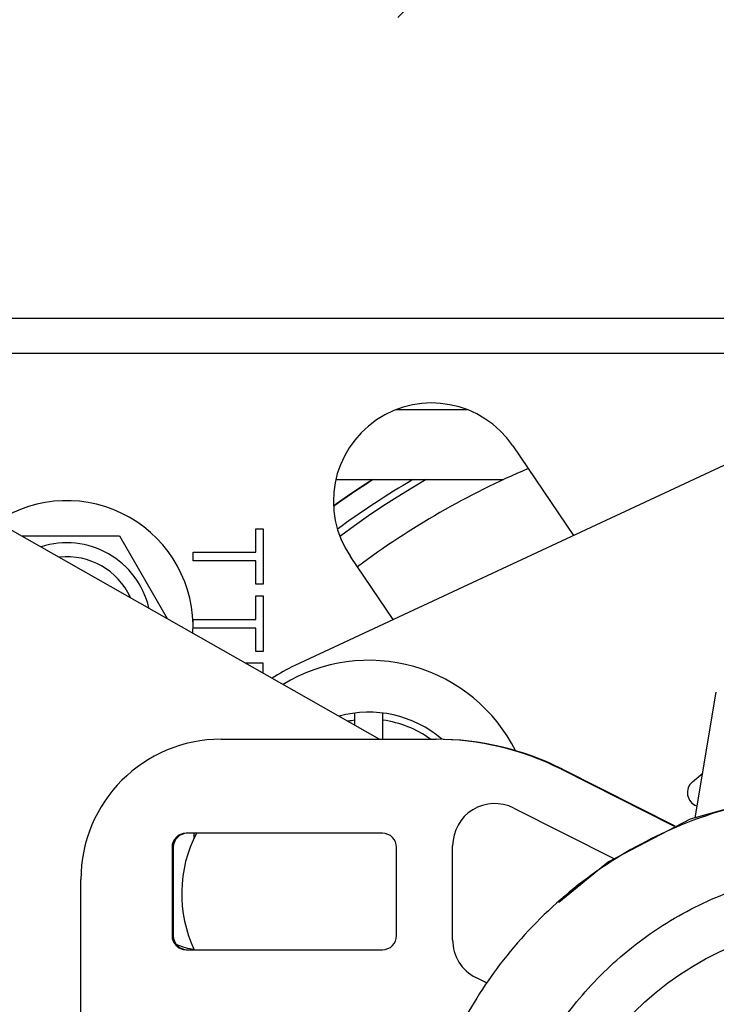
# Model space of a CAD drawing. Units: millimetres. Extents: x 50236 to 3786672, y -23015 to 15439.
# Drawn here: x 66750 to 66799, y -10204 to -10133 of the extents above; entities that cross this region are included whole.
import ezdxf

# ---------------------------------------------------------------- set-up
doc = ezdxf.new("R2010")
doc.units = ezdxf.units.MM
doc.header["$LTSCALE"] = 46.255
doc.header["$PDMODE"] = 3
doc.header["$PDSIZE"] = 0.3125
doc.layers.get('0').update_dxf_attribs({"linetype": 'CONTINUOUS'})
doc.layers.get('Defpoints').update_dxf_attribs({"linetype": 'CONTINUOUS'})
doc.layers.add('NOTE', color=7, linetype='CONTINUOUS')
doc.styles.get("Standard").update_dxf_attribs({"font": 'txt', "width": 0.8})
doc.dimstyles.new('DIMSTYLE_2', dxfattribs={"dimtxt": 5, "dimasz": 5, "dimexe": 0.18, "dimexo": 0.0625, "dimgap": 0.09, "dimtad": 1, "dimlfac": 10, "dimdsep": 46, "dimtxsty": 'Standard', "dimblk": '_FILLED', "dimblk1": '_FILLED', "dimblk2": '_FILLED', "dimcen": 0.09, "dimadec": 0, "dimazin": 0, "dimtol": 1, "dimtp": 5, "dimtm": 5, "dimtfac": 1, "dimtofl": 0, "dimtmove": 0, "dimatfit": 3, "dimldrblk": '_FILLED', "dimfxl": 1, "dimtolj": 1, "dimarcsym": 0})

# ---------------------------------------------------------------- blocks, each defined once
blk = doc.blocks.new('_FILLED')
at = {"color": 0, "linetype": 'ByBlock'}
blk.add_solid([(0, 0), (-1, 0.15), (-1, -0.15)], dxfattribs=at)
blk = doc.blocks.new('*D82')
at = {"layer": 'Defpoints', "color": 0, "linetype": 'Continuous', "transparency": 16777216}
for p in [(66872.539, -8991.425), (64262.746, -10133.326), (66872.539, -10219.996)]:
    blk.add_point(p, dxfattribs=at)
at = {"layer": 'NOTE', "color": 0, "linetype": 'Continuous', "lineweight": -2, "transparency": 16777216}
for p, q in [((64262.746, -10132.826), (64262.746, -8991.245)), ((64362.746, -8991.425), (66772.539, -8991.425)), ((66872.539, -10219.496), (66872.539, -8991.245))]:
    blk.add_line(p, q, dxfattribs=at)
at = {"layer": 'NOTE', "color": 0, "linetype": 'Continuous', "lineweight": -2, "transparency": 16777216, "xscale": 100, "yscale": 100, "zscale": 100, "rotation": 180}
blk.add_blockref('_FILLED', (64262.746, -8991.425), dxfattribs=at)
at = {"layer": 'NOTE', "color": 0, "linetype": 'Continuous', "lineweight": -2, "transparency": 16777216, "xscale": 100, "yscale": 100, "zscale": 100}
blk.add_blockref('_FILLED', (66872.539, -8991.425), dxfattribs=at)
at = {"layer": 'NOTE', "color": 0, "linetype": 'Continuous', "transparency": 16777216, "insert": (65467.643, -8871.425), "char_height": 200, "attachment_point": 5}
blk.add_mtext('\\A1;ET=2610', dxfattribs=at)

msp = doc.modelspace()

# ---------------------------------------------------------------- hatches: boundary and pattern name
h = msp.add_hatch()
h.set_pattern_fill('ANSI31', color=256, scale=15)
h.set_pattern_definition([(45, (-25144.96, -20895.846), (-33.67596, 33.67596), [])])
edge = h.paths.add_edge_path()
edge.add_line((64062.746, -10232.326), (64262.746, -10232.326))
edge.add_line((64262.746, -10231.712), (64262.746, -10133.326))
edge.add_line((64262.746, -10133.326), (67048.541, -10133.326))
edge.add_line((67048.541, -10133.326), (67048.541, -9873.326))
edge.add_line((64062.746, -9873.326), (67048.541, -9873.326))
edge.add_line((64062.746, -10231.679), (64062.746, -9873.326))

# ---------------------------------------------------------------- linework, layer by layer
at = {"color": 9, "linetype": 'Continuous'}
for p, q in [((66827.8, -10152.22), (66769.286, -10179.506)), ((66741.04, -10154.76), (66806.04, -10154.76)), ((66741.04, -10157.26), (66806.04, -10157.26)), ((66776.541, -10161.26), (66781.539, -10161.26)), ((66784.829, -10163.863), (66789.163, -10170.237)), ((66741.277, -10165.413), (66775.328, -10184.76)), ((66772.212, -10166.26), (66784.168, -10166.26)), ((66766.509, -10169.76), (66767.04, -10169.76)), ((66766.509, -10171.427), (66766.509, -10169.76)), ((66767.04, -10169.76), (66767.04, -10173.718)), ((66749.808, -10170.26), (66756.793, -10170.26)), ((66756.793, -10170.26), (66760.203, -10176.167)), ((66762.04, -10171.427), (66766.509, -10171.427)), ((66762.04, -10172.052), (66762.04, -10171.427)), ((66776.309, -10176.231), (66773.252, -10171.734)), ((66766.509, -10172.052), (66762.04, -10172.052)), ((66766.509, -10173.718), (66766.509, -10172.052)), ((66767.04, -10173.718), (66766.509, -10173.718)), ((66766.509, -10174.552), (66767.04, -10174.552)), ((66766.509, -10176.218), (66766.509, -10174.552)), ((66767.04, -10174.552), (66767.04, -10178.51)), ((66762.04, -10176.218), (66766.509, -10176.218)), ((66762.04, -10176.76), (66762.04, -10176.218)), ((66766.509, -10176.843), (66762.04, -10176.843)), ((66766.509, -10178.51), (66766.509, -10176.843)), ((66767.04, -10178.51), (66766.509, -10178.51)), ((66767.04, -10179.343), (66765.795, -10179.343)), ((66767.04, -10180.051), (66767.04, -10179.343)), ((66797.83, -10190.362), (66799.331, -10181.41)), ((66773.568, -10183.76), (66773.568, -10182.897)), ((66775.568, -10184.76), (66775.568, -10182.897)), ((66764.04, -10184.76), (66779.372, -10184.76)), ((66788.287, -10186.901), (66796.316, -10190.949)), ((66788.375, -10186.901), (66796.37, -10190.931)), ((66797.628, -10187.803), (66798.362, -10187.187)), ((66784.891, -10189.668), (66792.023, -10193.264)), ((66797.97, -10189.524), (66797.929, -10189.509)), ((66797.471, -10190.462), (66791.651, -10193.495)), ((66775.54, -10191.46), (66761.54, -10191.46)), ((66760.54, -10192.46), (66760.54, -10198.76)), ((66760.628, -10192.46), (66760.628, -10198.76)), ((66776.54, -10198.76), (66776.54, -10192.46)), ((66780.54, -10199.066), (66780.54, -10192.347)), ((66791.651, -10193.495), (66788.119, -10196.405)), ((66754.04, -10244.76), (66754.04, -10194.76)), ((66789.622, -10195.152), (66788.698, -10195.817)), ((66761.54, -10199.76), (66775.54, -10199.76)), ((66782.947, -10202.127), (66782.19, -10201.745))]:
    msp.add_line(p, q, dxfattribs=at)
for points in [[(66774.841, -10166.26), (66774.334, -10166.584), (66773.293, -10167.278), (66772.267, -10167.992), (66772.05, -10168.149)], [(66772.05, -10168.148), (66772.406, -10167.893), (66773.025, -10167.462), (66773.648, -10167.038), (66774.276, -10166.622), (66774.836, -10166.26)], [(66778.645, -10166.26), (66777.626, -10166.861), (66776.587, -10167.502), (66775.56, -10168.163), (66774.548, -10168.845), (66773.549, -10169.546), (66772.564, -10170.268), (66772.507, -10170.311)], [(66839.339, -10211.142), (66836.895, -10205.051), (66833.243, -10199.599), (66828.54, -10195.021), (66822.991, -10191.518), (66816.836, -10189.24), (66810.342, -10188.287), (66803.793, -10188.7), (66797.471, -10190.462)]]:
    msp.add_lwpolyline(points, dxfattribs=at)
msp.add_circle((66809.04, -10219.76), 22, dxfattribs=at)
for centre, radius, start, end in [((66779.04, -10167.799), 7, 34.20967, 214.20967), ((66809.04, -10219.76), 59, 113.06436, 126.73112), ((66809.04, -10219.76), 62, 120.35563, 126.3046), ((66753.04, -10176.76), 9, 357.23243, 123.57163), ((66753.04, -10176.76), 6, 13.07974, 107.71333), ((66753.04, -10176.76), 5, 24.76586, 95.98972), ((66774.568, -10190.835), 12.5, 115, 123.48765), ((66774.568, -10190.835), 11.7, 26.71778, 121.48149), ((66774.568, -10190.835), 8, 49.35481, 105.39451), ((66774.568, -10190.835), 7.5, 97.66226, 101.43454), ((66774.568, -10190.835), 7.5, 54.0919, 82.33774), ((66764.04, -10194.76), 10, 90, 180), ((66779.284, -10204.76), 20, 63.24729, 90), ((66779.372, -10204.76), 20, 63.24729, 90), ((66798.271, -10188.569), 1, 130, 250), ((66783.54, -10192.347), 3, 63.24729, 180), ((66761.54, -10192.46), 1, 90, 180), ((66761.628, -10192.46), 1, 90, 180), ((66770.628, -10195.76), 9.4, 152.70863, 205.25989), ((66774.568, -10190.835), 12.5, 182.8681, 184.63397), ((66775.54, -10192.46), 1, 0, 90), ((66761.54, -10198.76), 1, 180, 270), ((66761.628, -10198.76), 1, 180, 270), ((66775.54, -10198.76), 1, 270, 0), ((66783.54, -10199.066), 3, 180, 243.24729), ((66762.628, -10195.51), 4.25, 244.93718, 263.35891)]:
    msp.add_arc(centre, radius, start, end, dxfattribs=at)
for points, start_tangent, end_tangent in [([(66836.719, -10207.829), (66836.675, -10207.712), (66836.22, -10206.577), (66835.673, -10205.372), (66835.015, -10204.091), (66834.22, -10202.725), (66833.258, -10201.271), (66832.098, -10199.734), (66830.703, -10198.13), (66829.039, -10196.484), (66827.05, -10194.819), (66824.685, -10193.18), (66821.907, -10191.642), (66818.691, -10190.299), (66814.929, -10189.242), (66810.552, -10188.635), (66805.569, -10188.713), (66800.109, -10189.745), (66794.329, -10192.039), (66788.852, -10195.662), (66784.39, -10200.191), (66781.157, -10205.119), (66779.015, -10210.236)], (-2.622073, 7.071091), (-2.28012, -7.188074)), ([(66784.734, -10212.05), (66786.338, -10208.135), (66788.781, -10204.236), (66792.249, -10200.492), (66796.651, -10197.345), (66801.447, -10195.228), (66806.099, -10194.171), (66810.435, -10193.957), (66814.305, -10194.373), (66817.655, -10195.215), (66820.523, -10196.324), (66822.989, -10197.603), (66825.085, -10198.967), (66826.856, -10200.354), (66828.358, -10201.733), (66829.634, -10203.084), (66830.712, -10204.384), (66831.622, -10205.618), (66832.389, -10206.782), (66833.038, -10207.874), (66833.59, -10208.899), (66834.062, -10209.862), (66834.465, -10210.763)], (1.954988, 6.163095), (2.545032, -5.944067))]:
    msp.add_spline(points, degree=3, dxfattribs=dict(at, start_tangent=start_tangent, end_tangent=end_tangent))

# ---------------------------------------------------------------- dimensions: what is measured, and where the dimension line sits
at = {"layer": 'NOTE', "color": 82, "linetype": 'Continuous'}
dim = msp.add_linear_dim(base=(66872.539, -8991.425), p1=(64262.746, -10133.326), p2=(66872.539, -10219.996), text='ET=<>', dimstyle='DIMSTYLE_2', override={"dimtxt": 200, "dimasz": 100, "dimexo": 0.5, "dimgap": 20, "dimdec": 0, "dimlfac": 1, "dimtol": 0}, dxfattribs=at)
dim.commit()
dim.dimension.update_dxf_attribs({"geometry": '*D82', "text_midpoint": (65467.643, -8991.425), "dimtype": 160})

doc.saveas('drawing.dxf')
